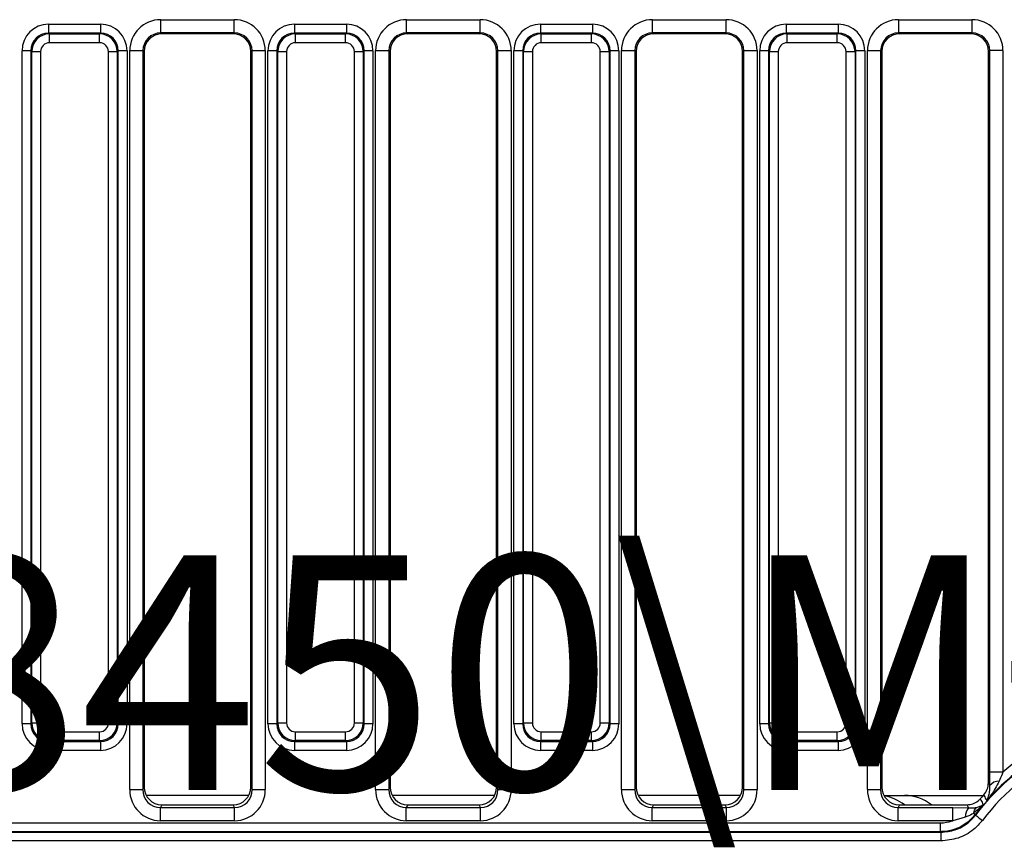
# Model space of a CAD drawing. Units: millimetres. Extents: x -217 to 664, y -32 to 370.
# Drawn here: x 101 to 123, y 49 to 68 of the extents above; entities that cross this region are included whole.
import ezdxf

# ---------------------------------------------------------------- set-up
doc = ezdxf.new("R2010")
doc.units = ezdxf.units.MM
doc.layers.add('FORMAT', color=7, linetype='Continuous')
doc.styles.add('SLDTEXTSTYLE0', font='TXT', dxfattribs={"width": 0.7, "bigfont": 'bigfont'})

msp = doc.modelspace()

# ---------------------------------------------------------------- linework, layer by layer
at = {"color": 7, "linetype": 'Continuous', "lineweight": 25}
for p, q in [((103.760641, 67.889433), (105.416489, 67.889433)), ((103.760641, 67.589845), (103.760641, 67.889433)), ((105.416489, 67.589845), (105.416489, 67.889433)), ((109.300641, 67.889433), (110.956488, 67.889433)), ((109.300641, 67.589845), (109.300641, 67.889433)), ((110.956488, 67.589845), (110.956488, 67.889433)), ((114.840641, 67.889433), (116.496489, 67.889433)), ((114.840641, 67.589845), (114.840641, 67.889433)), ((116.496489, 67.589845), (116.496489, 67.889433)), ((120.380642, 67.889433), (122.036489, 67.889433)), ((120.380642, 67.889433), (120.380642, 67.589845)), ((122.036489, 67.889433), (122.036489, 67.589845)), ((101.233015, 67.78801), (102.404114, 67.78801)), ((101.233015, 67.78801), (101.233015, 67.588771)), ((102.404114, 67.78801), (102.404114, 67.588771)), ((106.773015, 67.78801), (107.944114, 67.78801)), ((106.773015, 67.78801), (106.773015, 67.588771)), ((107.944114, 67.78801), (107.944114, 67.588771)), ((112.313015, 67.78801), (113.484114, 67.78801)), ((112.313015, 67.78801), (112.313015, 67.588771)), ((113.484114, 67.78801), (113.484114, 67.588771)), ((117.853015, 67.78801), (117.853015, 67.588771)), ((117.853015, 67.78801), (119.024115, 67.78801)), ((119.024115, 67.78801), (119.024115, 67.588771)), ((101.233015, 67.588771), (101.253563, 67.568224)), ((102.404114, 67.588771), (101.233015, 67.588771)), ((101.253563, 67.368985), (101.253563, 67.568224)), ((101.253563, 67.568224), (102.383567, 67.568224)), ((102.383567, 67.568224), (102.404114, 67.588771)), ((102.383567, 67.368985), (102.383567, 67.568224)), ((105.416489, 67.589845), (103.760641, 67.589845)), ((103.760641, 67.589845), (103.788261, 67.573299)), ((105.388869, 67.573299), (103.788261, 67.573299)), ((105.388869, 67.573299), (105.416489, 67.589845)), ((106.773015, 67.588771), (106.793562, 67.568224)), ((107.944114, 67.588771), (106.773015, 67.588771)), ((106.793562, 67.368985), (106.793562, 67.568224)), ((106.793562, 67.568224), (107.923567, 67.568224)), ((107.923567, 67.568224), (107.944114, 67.588771)), ((107.923567, 67.368985), (107.923567, 67.568224)), ((110.956488, 67.589845), (109.300641, 67.589845)), ((109.300641, 67.589845), (109.328262, 67.573299)), ((110.928868, 67.573299), (109.328262, 67.573299)), ((110.928868, 67.573299), (110.956488, 67.589845)), ((112.313015, 67.588771), (112.333564, 67.568224)), ((113.484114, 67.588771), (112.313015, 67.588771)), ((112.333564, 67.368985), (112.333564, 67.568224)), ((112.333564, 67.568224), (113.463566, 67.568224)), ((113.463566, 67.568224), (113.484114, 67.588771)), ((113.463566, 67.368985), (113.463566, 67.568224)), ((116.496489, 67.589845), (114.840641, 67.589845)), ((114.840641, 67.589845), (114.868262, 67.573299)), ((116.468868, 67.573299), (114.868262, 67.573299)), ((116.468868, 67.573299), (116.496489, 67.589845)), ((117.853015, 67.588771), (117.873564, 67.568224)), ((119.024115, 67.588771), (117.853015, 67.588771)), ((117.873564, 67.368985), (117.873564, 67.568224)), ((117.873564, 67.568224), (119.003566, 67.568224)), ((119.003566, 67.568224), (119.024115, 67.588771)), ((119.003566, 67.368985), (119.003566, 67.568224)), ((122.036489, 67.589845), (120.380642, 67.589845)), ((120.380642, 67.589845), (120.40826, 67.573299)), ((122.008868, 67.573299), (120.40826, 67.573299)), ((122.008868, 67.573299), (122.036489, 67.589845)), ((102.383567, 67.368985), (101.253563, 67.368985)), ((107.923567, 67.368985), (106.793562, 67.368985)), ((113.463566, 67.368985), (112.333564, 67.368985)), ((119.003566, 67.368985), (117.873564, 67.368985)), ((100.635298, 52.019194), (100.635298, 67.190293)), ((100.834537, 67.190293), (100.635298, 67.190293)), ((100.855085, 67.169746), (100.834537, 67.190293)), ((100.834537, 67.190293), (100.834537, 52.019194)), ((100.855085, 67.169746), (101.054324, 67.169746)), ((100.855085, 52.039743), (100.855085, 67.169746)), ((101.054324, 67.169746), (101.054324, 52.039743)), ((102.582806, 52.039743), (102.582806, 67.169746)), ((102.582806, 67.169746), (102.782045, 67.169746)), ((102.802592, 67.190293), (102.782045, 67.169746)), ((102.782045, 67.169746), (102.782045, 52.039743)), ((102.802592, 52.019194), (102.802592, 67.190293)), ((103.001831, 67.190293), (102.802592, 67.190293)), ((103.001831, 67.190293), (103.001831, 52.019194)), ((103.061172, 50.536098), (103.061172, 67.19167)), ((103.061172, 67.19167), (103.360031, 67.19167)), ((103.360031, 67.19167), (103.360031, 50.536098)), ((103.388565, 67.174578), (103.360031, 67.19167)), ((103.388565, 67.174578), (103.388565, 50.593606)), ((105.817099, 67.19167), (105.788565, 67.174578)), ((105.788565, 50.593606), (105.788565, 67.174578)), ((105.817099, 50.536098), (105.817099, 67.19167)), ((105.817099, 67.19167), (106.115957, 67.19167)), ((106.115957, 67.19167), (106.115957, 50.536098)), ((106.175298, 52.019194), (106.175298, 67.190293)), ((106.374537, 67.190293), (106.175298, 67.190293)), ((106.395086, 67.169746), (106.374537, 67.190293)), ((106.374537, 67.190293), (106.374537, 52.019194)), ((106.395086, 67.169746), (106.594325, 67.169746)), ((106.395086, 52.039743), (106.395086, 67.169746)), ((106.594325, 67.169746), (106.594325, 52.039743)), ((108.122805, 67.169746), (108.322044, 67.169746)), ((108.122805, 52.039743), (108.122805, 67.169746)), ((108.342592, 67.190293), (108.322044, 67.169746)), ((108.322044, 67.169746), (108.322044, 52.039743)), ((108.342592, 52.019194), (108.342592, 67.190293)), ((108.541831, 67.190293), (108.342592, 67.190293)), ((108.541831, 67.190293), (108.541831, 52.019194)), ((108.601171, 50.536098), (108.601171, 67.19167)), ((108.601171, 67.19167), (108.900031, 67.19167)), ((108.900031, 67.19167), (108.900031, 50.536098)), ((108.928565, 67.174578), (108.900031, 67.19167)), ((108.928565, 67.174578), (108.928565, 50.593606)), ((111.3571, 67.19167), (111.328565, 67.174578)), ((111.328565, 50.593606), (111.328565, 67.174578)), ((111.3571, 50.536098), (111.3571, 67.19167)), ((111.3571, 67.19167), (111.655957, 67.19167)), ((111.655957, 67.19167), (111.655957, 50.536098)), ((111.715298, 52.019194), (111.715298, 67.190293)), ((111.914537, 67.190293), (111.715298, 67.190293)), ((111.935086, 67.169746), (111.914537, 67.190293)), ((111.914537, 67.190293), (111.914537, 52.019194)), ((111.935086, 67.169746), (112.134325, 67.169746)), ((111.935086, 52.039743), (111.935086, 67.169746)), ((112.134325, 67.169746), (112.134325, 52.039743)), ((113.662805, 52.039743), (113.662805, 67.169746)), ((113.662805, 67.169746), (113.862044, 67.169746)), ((113.882592, 67.190293), (113.862044, 67.169746)), ((113.862044, 67.169746), (113.862044, 52.039743)), ((113.882592, 52.019194), (113.882592, 67.190293)), ((114.081831, 67.190293), (113.882592, 67.190293)), ((114.081831, 67.190293), (114.081831, 52.019194)), ((114.141171, 50.536098), (114.141171, 67.19167)), ((114.141171, 67.19167), (114.440031, 67.19167)), ((114.440031, 67.19167), (114.440031, 50.536098)), ((114.468565, 67.174578), (114.440031, 67.19167)), ((114.468565, 67.174578), (114.468565, 50.593606)), ((116.897099, 67.19167), (116.868565, 67.174578)), ((116.868565, 50.593606), (116.868565, 67.174578)), ((116.897099, 50.536098), (116.897099, 67.19167)), ((116.897099, 67.19167), (117.195957, 67.19167)), ((117.195957, 67.19167), (117.195957, 50.536098)), ((117.255298, 52.019194), (117.255298, 67.190293)), ((117.454537, 67.190293), (117.255298, 67.190293)), ((117.475086, 67.169746), (117.454537, 67.190293)), ((117.454537, 67.190293), (117.454537, 52.019194)), ((117.475086, 67.169746), (117.674325, 67.169746)), ((117.475086, 52.039743), (117.475086, 67.169746)), ((117.674325, 67.169746), (117.674325, 52.039743)), ((119.202804, 52.039743), (119.202804, 67.169746)), ((119.202804, 67.169746), (119.402044, 67.169746)), ((119.422593, 67.190293), (119.402044, 67.169746)), ((119.402044, 67.169746), (119.402044, 52.039743)), ((119.422593, 52.019194), (119.422593, 67.190293)), ((119.62183, 67.190293), (119.422593, 67.190293)), ((119.62183, 67.190293), (119.62183, 52.019194)), ((119.681173, 50.536098), (119.681173, 67.19167)), ((119.681173, 67.19167), (119.98003, 67.19167)), ((119.98003, 67.19167), (119.98003, 50.536098)), ((120.008563, 67.174578), (119.98003, 67.19167)), ((120.008563, 67.174578), (120.008563, 50.593606)), ((122.437098, 67.19167), (122.408565, 67.174578)), ((122.408565, 50.689561), (122.408565, 67.174578)), ((122.437098, 50.928642), (122.437098, 67.19167)), ((122.735959, 67.19167), (122.437098, 67.19167)), ((122.735959, 67.19167), (122.735959, 50.928642)), ((100.834537, 52.019194), (100.635298, 52.019194)), ((100.834537, 52.019194), (100.855085, 52.039743)), ((100.855085, 52.039743), (101.054324, 52.039743)), ((102.582806, 52.039743), (102.782045, 52.039743)), ((102.782045, 52.039743), (102.802592, 52.019194)), ((103.001831, 52.019194), (102.802592, 52.019194)), ((106.374537, 52.019194), (106.175298, 52.019194)), ((106.374537, 52.019194), (106.395086, 52.039743)), ((106.395086, 52.039743), (106.594325, 52.039743)), ((108.122805, 52.039743), (108.322044, 52.039743)), ((108.322044, 52.039743), (108.342592, 52.019194)), ((108.541831, 52.019194), (108.342592, 52.019194)), ((111.914537, 52.019194), (111.715298, 52.019194)), ((111.914537, 52.019194), (111.935086, 52.039743)), ((111.935086, 52.039743), (112.134325, 52.039743)), ((113.662805, 52.039743), (113.862044, 52.039743)), ((113.862044, 52.039743), (113.882592, 52.019194)), ((114.081831, 52.019194), (113.882592, 52.019194)), ((117.454537, 52.019194), (117.255298, 52.019194)), ((117.454537, 52.019194), (117.475086, 52.039743)), ((117.475086, 52.039743), (117.674325, 52.039743)), ((119.202804, 52.039743), (119.402044, 52.039743)), ((119.402044, 52.039743), (119.422593, 52.019194)), ((119.62183, 52.019194), (119.422593, 52.019194)), ((101.253563, 51.840504), (102.383567, 51.840504)), ((101.253563, 51.641265), (101.253563, 51.840504)), ((102.383567, 51.641265), (102.383567, 51.840504)), ((106.793562, 51.840504), (107.923567, 51.840504)), ((106.793562, 51.641265), (106.793562, 51.840504)), ((107.923567, 51.641265), (107.923567, 51.840504)), ((112.333564, 51.840504), (113.463566, 51.840504)), ((112.333564, 51.641265), (112.333564, 51.840504)), ((113.463566, 51.641265), (113.463566, 51.840504)), ((117.873564, 51.840504), (119.003566, 51.840504)), ((117.873564, 51.641265), (117.873564, 51.840504)), ((119.003566, 51.641265), (119.003566, 51.840504)), ((101.253563, 51.641265), (101.233015, 51.620716)), ((101.233015, 51.620716), (102.404114, 51.620716)), ((101.233015, 51.620716), (101.233015, 51.421477)), ((102.383567, 51.641265), (101.253563, 51.641265)), ((102.404114, 51.620716), (102.383567, 51.641265)), ((102.404114, 51.620716), (102.404114, 51.421477)), ((106.793562, 51.641265), (106.773015, 51.620716)), ((106.773015, 51.620716), (107.944114, 51.620716)), ((106.773015, 51.620716), (106.773015, 51.421477)), ((107.923567, 51.641265), (106.793562, 51.641265)), ((107.944114, 51.620716), (107.923567, 51.641265)), ((107.944114, 51.620716), (107.944114, 51.421477)), ((112.333564, 51.641265), (112.313015, 51.620716)), ((112.313015, 51.620716), (113.484114, 51.620716)), ((112.313015, 51.620716), (112.313015, 51.421477)), ((113.463566, 51.641265), (112.333564, 51.641265)), ((113.484114, 51.620716), (113.463566, 51.641265)), ((113.484114, 51.620716), (113.484114, 51.421477)), ((117.873564, 51.641265), (117.853015, 51.620716)), ((117.853015, 51.620716), (119.024115, 51.620716)), ((117.853015, 51.620716), (117.853015, 51.421477)), ((119.003566, 51.641265), (117.873564, 51.641265)), ((119.024115, 51.620716), (119.003566, 51.641265)), ((119.024115, 51.620716), (119.024115, 51.421477)), ((102.404114, 51.421477), (101.233015, 51.421477)), ((107.944114, 51.421477), (106.773015, 51.421477)), ((113.484114, 51.421477), (112.313015, 51.421477)), ((119.024115, 51.421477), (117.853015, 51.421477)), ((122.735959, 50.928642), (122.437098, 50.928642)), ((103.360031, 50.536098), (103.388565, 50.593606)), ((105.788565, 50.593606), (105.817099, 50.536098)), ((108.900031, 50.536098), (108.928565, 50.593606)), ((111.328565, 50.593606), (111.3571, 50.536098)), ((114.440031, 50.536098), (114.468565, 50.593606)), ((116.868565, 50.593606), (116.897099, 50.536098)), ((119.98003, 50.536098), (120.008563, 50.593606)), ((103.061172, 50.536098), (103.360031, 50.536098)), ((105.742136, 50.404744), (103.434993, 50.404744)), ((105.817099, 50.536098), (106.115957, 50.536098)), ((108.601171, 50.536098), (108.900031, 50.536098)), ((111.282136, 50.404744), (108.974992, 50.404744)), ((111.3571, 50.536098), (111.655957, 50.536098)), ((114.141171, 50.536098), (114.440031, 50.536098)), ((116.822136, 50.404744), (114.514992, 50.404744)), ((116.897099, 50.536098), (117.195957, 50.536098)), ((119.681173, 50.536098), (119.98003, 50.536098)), ((120.054992, 50.404744), (120.514279, 50.404744)), ((120.514279, 50.404744), (122.29185, 50.404744)), ((103.784016, 50.193583), (103.753211, 50.131499)), ((103.784016, 50.193583), (105.393114, 50.193583)), ((105.423918, 50.131499), (105.393114, 50.193583)), ((109.324016, 50.193583), (109.293211, 50.131499)), ((109.324016, 50.193583), (110.933114, 50.193583)), ((110.963917, 50.131499), (110.933114, 50.193583)), ((114.864016, 50.193583), (114.833211, 50.131499)), ((114.864016, 50.193583), (116.473114, 50.193583)), ((116.503917, 50.131499), (116.473114, 50.193583)), ((120.404016, 50.193583), (120.373213, 50.131499)), ((120.404016, 50.193583), (121.927568, 50.193583)), ((103.753211, 49.836056), (103.753211, 50.131499)), ((103.753211, 50.131499), (105.423918, 50.131499)), ((105.423918, 49.836056), (105.423918, 50.131499)), ((109.293211, 49.836056), (109.293211, 50.131499)), ((109.293211, 50.131499), (110.963917, 50.131499)), ((110.963917, 49.836056), (110.963917, 50.131499)), ((114.833211, 49.836056), (114.833211, 50.131499)), ((114.833211, 50.131499), (116.503917, 50.131499)), ((116.503917, 49.836056), (116.503917, 50.131499)), ((120.373213, 49.836056), (120.373213, 50.131499)), ((120.373213, 50.131499), (121.606576, 50.131499)), ((121.606576, 49.836056), (121.606576, 50.131499)), ((121.606576, 50.131499), (121.958893, 50.12507)), ((121.886032, 49.915289), (121.606576, 49.836056)), ((122.109213, 49.97412), (122.11582, 49.962599)), ((65.689763, 49.785075), (121.327367, 49.785075)), ((105.423918, 49.836056), (103.753211, 49.836056)), ((110.963917, 49.836056), (109.293211, 49.836056)), ((116.503917, 49.836056), (114.833211, 49.836056)), ((121.606576, 49.836056), (120.373213, 49.836056)), ((121.327367, 49.588114), (121.327367, 49.785075)), ((65.683713, 49.575866), (121.333417, 49.575866)), ((121.327367, 49.588114), (65.689763, 49.588114)), ((121.333417, 49.575866), (121.327367, 49.588114)), ((121.333417, 49.575866), (121.333417, 49.378905)), ((121.333417, 49.378905), (65.683713, 49.378905))]:
    msp.add_line(p, q, dxfattribs=at)
at = {"color": 7, "linetype": 'Continuous', "lineweight": 25, "flags": 128}
for points in [[(122.408565, 50.689561), (122.437137, 50.635314), (122.44189, 50.626275)], [(122.109213, 49.97412), (122.106957, 49.975849), (122.103976, 49.978131), (122.100287, 49.980957), (122.095903, 49.984314), (122.090849, 49.988185), (122.085147, 49.992553), (122.078823, 49.997397), (122.071906, 50.002693)], [(122.11582, 49.962599), (122.122987, 49.957119), (122.134694, 49.948171), (122.150578, 49.936028), (122.170164, 49.921057), (122.192853, 49.903714), (122.217955, 49.884525), (122.244706, 49.864075), (122.2723, 49.842984)]]:
    msp.add_lwpolyline(points, dxfattribs=at)
at = {"color": 7, "linetype": 'Continuous', "lineweight": 25}
for centre, radius, start, end in [((126.508565, 46.604744), 5.529142, 37.3946241, 142.6053759), ((126.508565, 46.604744), 5.541389, 37.4477917, 138.2560176), ((126.508565, 46.604744), 5.738351, 42.1025928, 131.1047402), ((126.508565, 46.604744), 5.33218, 37.3946241, 142.6053759), ((122.640341, 50.478682), 0.247319, 88.3622275, 143.3608844), ((119.900231, 49.404744), 1, 52.0770826, 80.6749601), ((120.514278, 49.404744), 1, 52.0770826, 90), ((126.508565, 46.604744), 5.676327, 137.7800768, 138.9960098), ((122.269329, 49.994219), 0.197604, 134.6154983, 177.5422492), ((126.508565, 46.604744), 5.541389, 139.5869473, 142.5522083), ((122.228988, 49.913718), 0.34296, 141.9564583, 179.7375617)]:
    msp.add_arc(centre, radius, start, end, dxfattribs=at)
for centre, major_axis, ratio, start_param, end_param in [((103.763846, 67.188473), (0.603618, -0.361582), 0.994839797, 2.112781101, 3.679016033), ((105.413283, 67.188473), (0.603618, 0.361582), 0.994839797, 5.745761928, 7.31199686), ((109.303846, 67.188473), (0.603618, -0.361582), 0.994839797, 2.112781101, 3.679016033), ((110.953283, 67.188473), (0.603618, 0.361582), 0.994839797, 5.745761928, 7.31199686), ((114.843846, 67.188473), (0.603618, -0.361582), 0.994839797, 2.112781101, 3.679016033), ((116.493283, 67.188473), (0.603618, 0.361582), 0.994839797, 5.745761928, 7.31199686), ((120.383846, 67.188473), (0.603618, -0.361582), 0.994839797, 2.112781101, 3.679016033), ((122.033283, 67.188473), (0.603618, 0.361582), 0.994839797, 5.745761928, 7.31199686), ((101.23759, 67.185718), (-0.427499, 0.427499), 0.992432509, 5.501585242, 7.064785372), ((102.399539, 67.185718), (0.427499, 0.427499), 0.992432509, 5.501585242, 7.064785372), ((106.77759, 67.185718), (-0.427499, 0.427499), 0.992432509, 5.501585242, 7.064785372), ((107.939539, 67.185718), (0.427499, 0.427499), 0.992432509, 5.501585242, 7.064785372), ((112.31759, 67.185718), (-0.427499, 0.427499), 0.992432509, 5.501585242, 7.064785372), ((113.479539, 67.185718), (0.427499, 0.427499), 0.992432509, 5.501585242, 7.064785372), ((117.85759, 67.185718), (-0.427499, 0.427499), 0.992432509, 5.501585242, 7.064785372), ((119.019539, 67.185718), (0.427499, 0.427499), 0.992432509, 5.501585242, 7.064785372), ((101.23759, 67.185718), (0.287148, -0.287148), 0.985006684, 2.359992588, 3.923192719), ((101.255088, 67.168221), (0.282851, -0.282851), 0.999971149, 2.359992588, 3.923192719), ((102.382041, 67.168221), (0.282851, 0.282851), 0.999971149, 5.501585242, 7.064785372), ((102.399539, 67.185718), (0.287148, 0.287148), 0.985006684, 5.501585242, 7.064785372), ((103.763846, 67.188473), (0.347588, -0.208213), 0.987218144, 2.112781101, 3.679016033), ((103.790093, 67.17275), (0.344925, -0.206618), 0.994839797, 2.112781101, 3.679016033), ((105.387037, 67.17275), (0.344925, 0.206618), 0.994839797, 5.745761928, 7.31199686), ((105.413283, 67.188473), (0.347588, 0.208213), 0.987218144, 5.745761928, 7.31199686), ((106.77759, 67.185718), (0.287148, -0.287148), 0.985006684, 2.359992588, 3.923192719), ((106.795088, 67.168221), (0.282851, -0.282851), 0.999971149, 2.359992588, 3.923192719), ((107.922041, 67.168221), (0.282851, 0.282851), 0.999971149, 5.501585242, 7.064785372), ((107.939539, 67.185718), (0.287148, 0.287148), 0.985006684, 5.501585242, 7.064785372), ((109.303846, 67.188473), (0.347588, -0.208213), 0.987218144, 2.112781101, 3.679016033), ((109.330093, 67.17275), (0.344925, -0.206618), 0.994839797, 2.112781101, 3.679016033), ((110.927037, 67.17275), (0.344925, 0.206618), 0.994839797, 5.745761928, 7.31199686), ((110.953283, 67.188473), (0.347588, 0.208213), 0.987218144, 5.745761928, 7.31199686), ((112.31759, 67.185718), (0.287148, -0.287148), 0.985006684, 2.359992588, 3.923192719), ((112.335088, 67.168221), (0.282851, -0.282851), 0.999971149, 2.359992588, 3.923192719), ((113.462041, 67.168221), (0.282851, 0.282851), 0.999971149, 5.501585242, 7.064785372), ((113.479539, 67.185718), (0.287148, 0.287148), 0.985006684, 5.501585242, 7.064785372), ((114.843846, 67.188473), (0.347588, -0.208213), 0.987218144, 2.112781101, 3.679016033), ((114.870093, 67.17275), (0.344925, -0.206618), 0.994839797, 2.112781101, 3.679016033), ((116.467037, 67.17275), (0.344925, 0.206618), 0.994839797, 5.745761928, 7.31199686), ((116.493283, 67.188473), (0.347588, 0.208213), 0.987218144, 5.745761928, 7.31199686), ((117.85759, 67.185718), (0.287148, -0.287148), 0.985006684, 2.359992588, 3.923192719), ((117.875088, 67.168221), (0.282851, -0.282851), 0.999971149, 2.359992588, 3.923192719), ((119.002041, 67.168221), (0.282851, 0.282851), 0.999971149, 5.501585242, 7.064785372), ((119.019539, 67.185718), (0.287148, 0.287148), 0.985006684, 5.501585242, 7.064785372), ((120.383846, 67.188473), (0.347588, -0.208213), 0.987218144, 2.112781101, 3.679016033), ((120.410093, 67.17275), (0.344925, -0.206618), 0.994839797, 2.112781101, 3.679016033), ((122.007037, 67.17275), (0.344925, 0.206618), 0.994839797, 5.745761928, 7.31199686), ((122.033283, 67.188473), (0.347588, 0.208213), 0.987218144, 5.745761928, 7.31199686), ((101.255088, 67.168221), (-0.1425, 0.1425), 0.992432509, 5.501585242, 7.064785372), ((102.382041, 67.168221), (0.1425, 0.1425), 0.992432509, 5.501585242, 7.064785372), ((106.795088, 67.168221), (-0.1425, 0.1425), 0.992432509, 5.501585242, 7.064785372), ((107.922041, 67.168221), (0.1425, 0.1425), 0.992432509, 5.501585242, 7.064785372), ((112.335088, 67.168221), (-0.1425, 0.1425), 0.992432509, 5.501585242, 7.064785372), ((113.462041, 67.168221), (0.1425, 0.1425), 0.992432509, 5.501585242, 7.064785372), ((117.875088, 67.168221), (-0.1425, 0.1425), 0.992432509, 5.501585242, 7.064785372), ((119.002041, 67.168221), (0.1425, 0.1425), 0.992432509, 5.501585242, 7.064785372), ((101.23759, 52.02377), (-0.427499, -0.427499), 0.992432509, 5.501585242, 7.064785372), ((101.23759, 52.02377), (0.287148, 0.287148), 0.985006684, 2.359992588, 3.923192719), ((101.255088, 52.041267), (0.282851, 0.282851), 0.999971149, 2.359992588, 3.923192719), ((101.255088, 52.041267), (-0.1425, -0.1425), 0.992432509, 5.501585242, 7.064785372), ((102.382041, 52.041267), (0.1425, -0.1425), 0.992432509, 5.501585242, 7.064785372), ((102.382041, 52.041267), (0.282851, -0.282851), 0.999971149, 5.501585242, 7.064785372), ((102.399539, 52.02377), (0.287148, -0.287148), 0.985006684, 5.501585242, 7.064785372), ((102.399539, 52.02377), (0.427499, -0.427499), 0.992432509, 5.501585242, 7.064785372), ((106.77759, 52.02377), (-0.427499, -0.427499), 0.992432509, 5.501585242, 7.064785372), ((106.77759, 52.02377), (0.287148, 0.287148), 0.985006684, 2.359992588, 3.923192719), ((106.795088, 52.041267), (0.282851, 0.282851), 0.999971149, 2.359992588, 3.923192719), ((106.795088, 52.041267), (-0.1425, -0.1425), 0.992432509, 5.501585242, 7.064785372), ((107.922041, 52.041267), (0.1425, -0.1425), 0.992432509, 5.501585242, 7.064785372), ((107.922041, 52.041267), (-0.282851, 0.282851), 0.999971149, 2.359992588, 3.923192719), ((107.939539, 52.02377), (0.287148, -0.287148), 0.985006684, 5.501585242, 7.064785372), ((107.939539, 52.02377), (0.427499, -0.427499), 0.992432509, 5.501585242, 7.064785372), ((112.31759, 52.02377), (-0.427499, -0.427499), 0.992432509, 5.501585242, 7.064785372), ((112.31759, 52.02377), (0.287148, 0.287148), 0.985006684, 2.359992588, 3.923192719), ((112.335088, 52.041267), (0.282851, 0.282851), 0.999971149, 2.359992588, 3.923192719), ((112.335088, 52.041267), (-0.1425, -0.1425), 0.992432509, 5.501585242, 7.064785372), ((113.462041, 52.041267), (0.1425, -0.1425), 0.992432509, 5.501585242, 7.064785372), ((113.462041, 52.041267), (-0.282851, 0.282851), 0.999971149, 2.359992588, 3.923192719), ((113.479539, 52.02377), (0.287148, -0.287148), 0.985006684, 5.501585242, 7.064785372), ((113.479539, 52.02377), (0.427499, -0.427499), 0.992432509, 5.501585242, 7.064785372), ((117.85759, 52.02377), (-0.427499, -0.427499), 0.992432509, 5.501585242, 7.064785372), ((117.85759, 52.02377), (0.287148, 0.287148), 0.985006684, 2.359992588, 3.923192719), ((117.875088, 52.041267), (0.282851, 0.282851), 0.999971149, 2.359992588, 3.923192719), ((117.875088, 52.041267), (-0.1425, -0.1425), 0.992432509, 5.501585242, 7.064785372), ((119.002041, 52.041267), (0.1425, -0.1425), 0.992432509, 5.501585242, 7.064785372), ((119.002041, 52.041267), (-0.282851, 0.282851), 0.999971149, 2.359992588, 3.923192719), ((119.019539, 52.02377), (0.287148, -0.287148), 0.985006684, 5.501585242, 7.064785372), ((119.019539, 52.02377), (0.427499, -0.427499), 0.992432509, 5.501585242, 7.064785372), ((103.790093, 50.599753), (0.181199, 0.365193), 0.981172638, 2.038988551, 3.594649864), ((105.387037, 50.599753), (-0.181199, 0.365193), 0.981172638, 2.688535443, 4.244196756), ((109.330093, 50.599753), (0.181199, 0.365193), 0.981172638, 2.038988551, 3.594649864), ((110.927037, 50.599753), (-0.181199, 0.365193), 0.981172638, 2.688535443, 4.244196756), ((114.870093, 50.599753), (0.181199, 0.365193), 0.981172638, 2.038988551, 3.594649864), ((116.467037, 50.599753), (-0.181199, 0.365193), 0.981172638, 2.688535443, 4.244196756), ((120.410093, 50.599753), (0.181199, 0.365193), 0.981172638, 2.038988551, 3.594649864), ((103.763846, 50.546855), (0.317098, 0.639088), 0.981172638, 2.038988551, 3.594649864), ((103.763846, 50.546855), (0.186268, 0.37541), 0.954471126, 2.038988551, 3.594649864), ((105.413283, 50.546855), (-0.317098, 0.639088), 0.981172638, 2.688535443, 4.244196756), ((105.413283, 50.546855), (-0.186268, 0.37541), 0.954471126, 2.688535443, 4.244196756), ((109.303846, 50.546855), (0.317098, 0.639088), 0.981172638, 2.038988551, 3.594649864), ((109.303846, 50.546855), (0.186268, 0.37541), 0.954471126, 2.038988551, 3.594649864), ((110.953283, 50.546855), (-0.317098, 0.639088), 0.981172638, 2.688535443, 4.244196756), ((110.953283, 50.546855), (-0.186268, 0.37541), 0.954471126, 2.688535443, 4.244196756), ((114.843846, 50.546855), (0.317098, 0.639088), 0.981172638, 2.038988551, 3.594649864), ((114.843846, 50.546855), (0.186268, 0.37541), 0.954471126, 2.038988551, 3.594649864), ((116.493283, 50.546855), (-0.317098, 0.639088), 0.981172638, 2.688535443, 4.244196756), ((116.493283, 50.546855), (-0.186268, 0.37541), 0.954471126, 2.688535443, 4.244196756), ((120.383846, 50.546855), (0.317098, 0.639088), 0.981172638, 2.038988551, 3.594649864), ((120.383846, 50.546855), (0.186268, 0.37541), 0.954471126, 2.038988551, 3.594649864)]:
    msp.add_ellipse(centre, major_axis=major_axis, ratio=ratio, start_param=start_param, end_param=end_param, dxfattribs=at)
for points, knots in [([(122.44189, 50.626275), (122.441338, 50.643658), (122.438271, 50.740317), (122.437626, 50.843783), (122.437098, 50.928642)], [0, 0, 0, 0, 0.179831467, 1, 1, 1, 1]), ([(122.735959, 50.928642), (122.71105, 50.872735), (122.680793, 50.804822), (122.652425, 50.737756), (122.64741, 50.7259)], [0, 0, 0, 0, 0.823218262, 1, 1, 1, 1]), ([(122.304841, 50.419112), (122.334536, 50.459033), (122.39436, 50.53946), (122.403807, 50.639286), (122.408565, 50.689561)], [0, 0, 0, 0, 0.49637086, 1, 1, 1, 1]), ([(122.64741, 50.7259), (122.619921, 50.670097), (122.543924, 50.515822), (122.441845, 50.379395), (122.374451, 50.294808), (122.373982, 50.294219)], [0, 0, 0, 0, 0.360096922, 0.995547577, 1, 1, 1, 1]), ([(122.373982, 50.294219), (122.374161, 50.294564), (122.388915, 50.322978), (122.41353, 50.383681), (122.44107, 50.489488), (122.441603, 50.57841), (122.44189, 50.626275)], [0, 0, 0, 0, 0.003903177, 0.321836862, 0.634956592, 1, 1, 1, 1]), ([(122.373982, 50.294219), (122.369002, 50.303225), (122.345942, 50.344926), (122.322904, 50.386509), (122.304841, 50.419112)], [0, 0, 0, 0, 0.2159728759, 1, 1, 1, 1]), ([(121.927568, 50.193583), (121.971774, 50.197971), (122.060193, 50.206749), (122.161112, 50.263498), (122.208354, 50.312086), (122.224846, 50.329048)], [0, 0, 0, 0, 0.39423834, 0.78853698, 1, 1, 1, 1]), ([(121.958893, 50.12507), (121.95687, 50.129483), (121.946397, 50.15232), (121.935976, 50.175158), (121.927568, 50.193583)], [0, 0, 0, 0, 0.193198425, 1, 1, 1, 1]), ([(121.958893, 50.12507), (122.007504, 50.124304), (122.070468, 50.123311), (122.11939, 50.132733), (122.130542, 50.134881)], [0, 0, 0, 0, 0.772040267, 1, 1, 1, 1]), ([(122.289403, 50.19719), (122.288883, 50.196652), (122.265454, 50.172435), (122.196907, 50.103994), (122.12145, 50.042843), (122.071906, 50.002693)], [0, 0, 0, 0, 0.007742029, 0.348504473, 1, 1, 1, 1]), ([(122.130542, 50.134881), (122.169235, 50.145201), (122.228086, 50.160896), (122.274054, 50.187205), (122.289106, 50.196997), (122.289403, 50.19719)], [0, 0, 0, 0, 0.652953832, 0.993130997, 1, 1, 1, 1]), ([(122.224846, 50.329048), (122.233614, 50.311036), (122.250397, 50.276562), (122.271947, 50.232613), (122.284728, 50.206678), (122.289403, 50.19719)], [0, 0, 0, 0, 0.4096281393, 0.784030852, 1, 1, 1, 1]), ([(122.109213, 49.97412), (122.056246, 49.914584), (121.929659, 49.772299), (121.673092, 49.635359), (121.454205, 49.590472), (121.343847, 49.588421), (121.327367, 49.588114)], [0, 0, 0, 0, 0.264459488, 0.63203625, 0.945050826, 1, 1, 1, 1]), ([(121.333417, 49.575866), (121.443997, 49.586593), (121.665105, 49.608044), (121.936856, 49.759963), (122.062909, 49.902689), (122.11582, 49.962599)], [0, 0, 0, 0, 0.367299727, 0.7344268, 1, 1, 1, 1]), ([(122.071906, 50.002693), (122.060239, 49.995361), (122.003734, 49.959852), (121.938108, 49.935005), (121.886032, 49.915289)], [0, 0, 0, 0, 0.206478879, 1, 1, 1, 1]), ([(121.327367, 49.785075), (121.416212, 49.792655), (121.511626, 49.800794), (121.600461, 49.833785), (121.606576, 49.836056)], [0, 0, 0, 0, 0.931164622, 1, 1, 1, 1]), ([(122.2723, 49.842984), (122.208667, 49.771325), (122.05699, 49.600516), (121.731146, 49.418524), (121.465984, 49.392111), (121.333417, 49.378905)], [0, 0, 0, 0, 0.265464852, 0.632767673, 1, 1, 1, 1])]:
    msp.add_open_spline(points, degree=3, knots=knots, dxfattribs=at)

# ---------------------------------------------------------------- texts
at = {"layer": 'FORMAT', "color": 7, "insert": (350.817644, 55.819552), "char_height": 5.291666667, "attachment_point": 2, "style": 'SLDTEXTSTYLE0'}
msp.add_mtext('\\M+18450\\M+18454\\M+18452-20.26.60-\\M+18450\\M+18450-\\M+18451\\M+18442-\\M+18442\\M+18458-\\M+1845A\\M+18450\\M+184724-\\M+18448\\M+18441\\M+1844B', dxfattribs=at)

doc.saveas('drawing.dxf')
